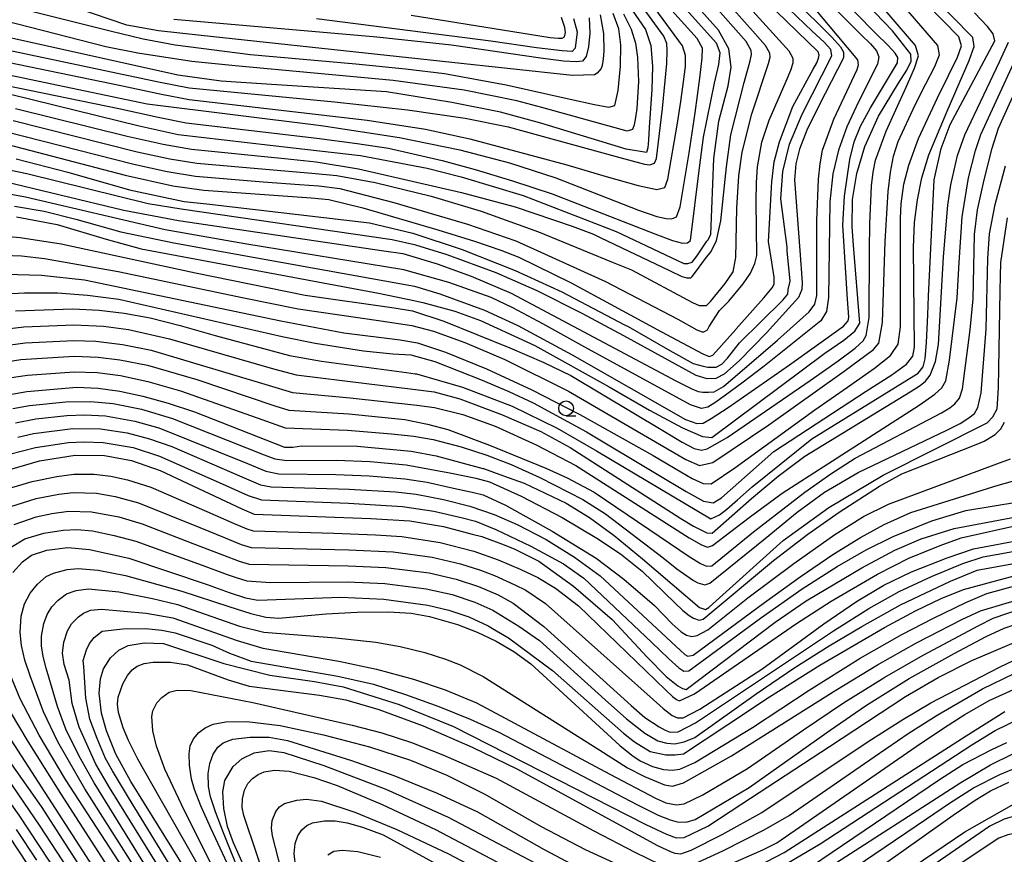
# Model space of a CAD drawing. Extents: x -14000 to -12000, y 84000 to 85500.
# Drawn here: x -13452 to -13285, y 85016 to 85158 of the extents above; entities that cross this region are included whole.
import ezdxf

# ---------------------------------------------------------------- set-up
doc = ezdxf.new("R2010")
doc.units = 0
for name, color, linetype in [('6331000', 2, 'Continuous'), ('7101000', 4, 'Continuous'), ('7102000', 2, 'Continuous')]:
    doc.layers.add(name, color=color, linetype=linetype)

# ---------------------------------------------------------------- blocks, each defined once
blk = doc.blocks.new('633100')
at = {"layer": '6331000'}
blk.add_lwpolyline([(0, -0.5), (0.67, -0.5)], dxfattribs=at)
blk.add_circle((0, 0), 0.5, dxfattribs=at)

msp = doc.modelspace()

# ---------------------------------------------------------------- linework, layer by layer
at = {"layer": '7101000', "flags": 128}
for points in [[(-13452.95, 85134.44), (-13444.21, 85132.18), (-13433.76, 85129.17), (-13424.47, 85127.2), (-13420.59, 85126.8), (-13392.99, 85123.57), (-13385.65, 85121.84), (-13377.27, 85119.03), (-13368.29, 85115.49), (-13360.38, 85111.87), (-13349.75, 85106.24), (-13349.14, 85105.99), (-13342.02, 85101.91), (-13338.09, 85099.69), (-13336.38, 85099.26), (-13335.61, 85099.09), (-13334.16, 85099.09), (-13333.22, 85099.6), (-13332.28, 85100.63), (-13330.23, 85103.19), (-13322.85, 85110.43), (-13322.04, 85111.44), (-13321.94, 85112.24), (-13321.64, 85113.65), (-13322.14, 85118.79), (-13322.15, 85119.41), (-13323.23, 85127.66), (-13322.86, 85132.29), (-13321.72, 85136.9), (-13319.57, 85141.98), (-13314.56, 85151.91), (-13314.72, 85152.95), (-13315.83, 85154.19), (-13317.9, 85156.1), (-13329.62, 85167.32)], [(-13452.89, 85124.59), (-13446.03, 85123.28), (-13437.68, 85120.81), (-13431.76, 85119.18), (-13391.47, 85111.64), (-13386.83, 85110.67), (-13386.26, 85110.55), (-13383.94, 85110.06), (-13378.55, 85108.57), (-13374.18, 85106.99), (-13364.97, 85102.73), (-13352.35, 85095.72), (-13345.48, 85091.8), (-13339.89, 85088.78), (-13336.52, 85087.34), (-13334.9, 85087.13), (-13315.72, 85101.44), (-13312.54, 85103.67), (-13310.63, 85105.17), (-13309.79, 85106.54), (-13310.89, 85119.76), (-13311.13, 85122.87), (-13311.03, 85127.55), (-13310.31, 85131.93), (-13308.96, 85136.53), (-13306.62, 85141.67), (-13303.25, 85147.25), (-13301.85, 85149.46), (-13301.08, 85150.96), (-13301.13, 85152.18), (-13304.25, 85156.16), (-13314.56, 85166.88)], [(-13453.68, 85145.31), (-13432.11, 85140.02), (-13425.48, 85138.53), (-13405.97, 85136.3), (-13394.56, 85135), (-13383.2, 85132.82), (-13377.44, 85131.37), (-13366.91, 85128.19), (-13351.16, 85122.08), (-13350.21, 85121.63), (-13339.68, 85116.68), (-13338.98, 85116.68), (-13338.27, 85116.88), (-13337.47, 85117.89), (-13335.75, 85120.48), (-13335.62, 85120.64), (-13335.09, 85121.57), (-13334.6, 85134.47), (-13333.72, 85140.81), (-13332.12, 85146.83), (-13331.63, 85149.95), (-13332.06, 85153.1), (-13333.76, 85156.24), (-13339.53, 85162.73)], [(-13348.43, 85159.62), (-13346.16, 85156.36), (-13345.29, 85153.63), (-13344.98, 85150.08), (-13345.09, 85146.2), (-13345.55, 85139.72), (-13345.68, 85137.65), (-13345.78, 85136.27), (-13346.02, 85135.52), (-13349.45, 85136.06), (-13363.91, 85140.47), (-13370.77, 85142.33), (-13379.02, 85143.97), (-13390.13, 85145.76), (-13409.65, 85147.05), (-13418.18, 85147.62), (-13425.55, 85148.62), (-13466.53, 85157.7), (-13472.93, 85159.2)], [(-13453.1, 85108.61), (-13443.33, 85108.98), (-13438.89, 85108.75), (-13434.65, 85108.26), (-13430.23, 85107.44), (-13425.16, 85106.17), (-13419.18, 85104.46), (-13406.57, 85101.06), (-13401.13, 85100.09), (-13386.75, 85098.17), (-13385.25, 85097.97), (-13385.02, 85097.94), (-13377.25, 85095.68), (-13368.82, 85092.45), (-13361.18, 85088.76), (-13354.5, 85084.88), (-13335.07, 85073.36), (-13333.61, 85074.06), (-13332.39, 85075.02), (-13330.57, 85076.57), (-13328.06, 85078.78), (-13317.97, 85086.94), (-13299.91, 85098.05), (-13299.05, 85099.14), (-13298.72, 85100.48), (-13298.47, 85103.28), (-13298.29, 85107.95), (-13298.14, 85111.11), (-13297.19, 85130.86), (-13295.98, 85136.19), (-13294.45, 85140.26), (-13293.61, 85141.82), (-13286.87, 85154.41), (-13287.19, 85155.61), (-13288.13, 85156.87), (-13290.35, 85159.2)], [(-13358.37, 85158.25), (-13357.78, 85155.97), (-13358.09, 85153.2), (-13358.6, 85152.65), (-13360.29, 85152.73), (-13364.65, 85153.27), (-13372.41, 85154.38), (-13402.03, 85158.15)], [(-13286.26, 85095.59), (-13285.98, 85112.05), (-13285.94, 85114.49), (-13285.9, 85116.86), (-13284.77, 85124.39)], [(-13461.18, 85093.23), (-13451.17, 85094.98), (-13442.69, 85095.67), (-13439.05, 85095.52), (-13435.39, 85095.03), (-13431.45, 85094.18), (-13427.2, 85093), (-13422.69, 85091.5), (-13407.42, 85085.52), (-13406, 85085.54), (-13404.56, 85085.74), (-13395.11, 85085.69), (-13385.96, 85084.84), (-13381.72, 85084.03), (-13373.79, 85081.89), (-13373.69, 85081.87), (-13370.28, 85080.66), (-13366.74, 85079.4), (-13359.61, 85076.01), (-13355.65, 85073.58), (-13351.47, 85070.54), (-13346.7, 85066.59), (-13337.03, 85058.3), (-13336, 85057.98), (-13335.41, 85058.3), (-13334.73, 85058.94), (-13322.83, 85069.68), (-13315.07, 85075.3), (-13305.84, 85080.77), (-13288.2, 85089.66), (-13287.22, 85090.66), (-13286.52, 85092.01), (-13286.26, 85095.59)], [(-13456.44, 85081.03), (-13449.01, 85083.17), (-13442.93, 85084.15), (-13437.96, 85084.09), (-13433.38, 85083.24), (-13428.51, 85081.57), (-13414.68, 85075.06), (-13412.56, 85074.15), (-13392.81, 85073.43), (-13386.18, 85073.03), (-13380.46, 85072.04), (-13375.57, 85070.78), (-13373.93, 85070.36), (-13370.18, 85068.93), (-13368.33, 85068.22), (-13367.35, 85067.72), (-13364.26, 85066.15), (-13358.39, 85061.91), (-13351.83, 85056.26), (-13345.89, 85049.87), (-13342.64, 85046.62), (-13340.68, 85045.03), (-13339.89, 85044.57), (-13339.25, 85044.41), (-13324.15, 85055.83), (-13318.91, 85059.44), (-13309.48, 85065.03), (-13303.84, 85068.05), (-13299.38, 85069.98), (-13293.78, 85071.71), (-13283.29, 85073.69)], [(-13453.56, 85064.26), (-13451.91, 85066.04), (-13450.35, 85067.17), (-13447.76, 85068.02), (-13444.2, 85068.49), (-13440.51, 85068.18), (-13433.86, 85066.66), (-13420.57, 85062.2), (-13416.8, 85060.84), (-13414.07, 85059.97), (-13411.97, 85059.55), (-13397.86, 85060.06), (-13390.55, 85059.74), (-13383.1, 85058.73), (-13379.54, 85057.87), (-13376.17, 85056.73), (-13372.86, 85055.19), (-13372.14, 85054.76), (-13369.42, 85053.15), (-13361.98, 85047.61), (-13349.91, 85037.02), (-13348.03, 85035.52), (-13345.39, 85033.92), (-13342.75, 85033.35), (-13341.14, 85033.34), (-13339.75, 85033.52), (-13332.23, 85038.47), (-13325.12, 85043.16), (-13316.6, 85048.56), (-13305.6, 85054.93), (-13300.37, 85057.73), (-13296.02, 85059.84), (-13292.19, 85061.39), (-13286.57, 85062.89), (-13279.61, 85064.76)], [(-13424.24, 85013.88), (-13433.52, 85028.78), (-13436.06, 85033.46), (-13437.64, 85037.37), (-13438.47, 85040.41), (-13438.86, 85043.76), (-13438.64, 85046.19), (-13438.15, 85047.92), (-13436.98, 85049.76), (-13435.53, 85051.1), (-13433.97, 85051.88), (-13431.25, 85052.3), (-13427.95, 85052.23), (-13417.75, 85048.81), (-13409.95, 85046.86), (-13402.37, 85045.74), (-13397.49, 85044.88), (-13387.96, 85041.89), (-13378.76, 85038.13), (-13346.13, 85021.53), (-13342.61, 85019.85), (-13340.96, 85019.24), (-13339.64, 85019.32), (-13335.61, 85021.24), (-13329.82, 85025.02), (-13314.95, 85034.75), (-13302.03, 85043.21), (-13296.49, 85046.44), (-13290.81, 85049.34), (-13282.56, 85052.82)], [(-13428.8, 85004.89), (-13444.57, 85029.17), (-13449.08, 85036.65), (-13452.29, 85042.81), (-13454.49, 85048.21)], [(-13326.62, 85012.29), (-13316.52, 85018.25), (-13290.81, 85035.01), (-13286.84, 85037.44), (-13282.77, 85039.43)], [(-13440.65, 85005.16), (-13452.47, 85023.09), (-13456.82, 85029.14), (-13462.1, 85034.91)], [(-13409.36, 85003.35), (-13416.07, 85018.4), (-13417.09, 85021.19), (-13417.71, 85024.23), (-13417.89, 85027.07), (-13417.56, 85028.97), (-13416.17, 85031.34), (-13414.65, 85032.65), (-13412.57, 85033.64), (-13410.06, 85034.06), (-13407.53, 85033.72), (-13400.77, 85031.53), (-13390.23, 85027.5), (-13379.67, 85022.74), (-13357.56, 85011.13)], [(-13391.91, 85014.01), (-13389.78, 85013.23), (-13386.39, 85011.62), (-13361.53, 84998.38), (-13357.78, 84997.01), (-13354.08, 84996.02), (-13347.01, 84994.83), (-13340.92, 84994.42), (-13335.81, 84994.92), (-13333.39, 84995.57), (-13330.82, 84996.48), (-13327.05, 84998.19), (-13322.21, 85000.37), (-13316.54, 85003.64), (-13292.01, 85020.26), (-13283.63, 85025.03)]]:
    msp.add_lwpolyline(points, dxfattribs=at)
at = {"layer": '7102000', "flags": 128}
for points in [[(-13456.85, 85121.46), (-13452.27, 85121.1), (-13445.33, 85120.03), (-13422.54, 85115.06), (-13403.91, 85111.32), (-13388.81, 85109.16), (-13385.71, 85108.64), (-13380.38, 85106.86), (-13369.21, 85102.37), (-13363.44, 85099.87), (-13358.83, 85097.69), (-13343.23, 85088.33), (-13339.97, 85086.34), (-13337.91, 85085.27), (-13336.67, 85084.99), (-13335.7, 85085.24), (-13332.33, 85087.16), (-13318.23, 85096.8), (-13313.48, 85100.16), (-13310.61, 85102.29), (-13309.25, 85103.53), (-13308.71, 85104.47), (-13308.23, 85107.51), (-13308.15, 85118.98), (-13308.13, 85123.39), (-13307.81, 85129.84), (-13307.52, 85132.15), (-13307.12, 85134.17), (-13305.35, 85139.1), (-13303.72, 85142.72), (-13301.94, 85146.57), (-13300.5, 85149.79), (-13299.85, 85151.87), (-13300.35, 85153.62), (-13313.76, 85169.33)], [(-13304.09, 85134.86), (-13303.29, 85137.36), (-13300.39, 85143.6), (-13298.58, 85147.14), (-13297.08, 85150.11), (-13296.3, 85152.05), (-13296.55, 85153.65), (-13310.63, 85170.01)], [(-13296.65, 85144.76), (-13294.76, 85148.58), (-13293.25, 85151.68), (-13292.55, 85153.61), (-13293.01, 85155.14), (-13306.78, 85169.26)], [(-13474.61, 85165.6), (-13437.04, 85156.14), (-13431.4, 85154.78), (-13426.01, 85153.73), (-13413.18, 85152.14), (-13395.32, 85150.52), (-13386.9, 85149.7), (-13380.29, 85148.9), (-13369.79, 85147), (-13358.98, 85144.55), (-13354.81, 85143.61), (-13352.41, 85143.21), (-13351.38, 85143.44), (-13350.8, 85145.99), (-13350.44, 85150.16), (-13350.36, 85153.75), (-13350.68, 85156.48), (-13351.66, 85159.06)], [(-13455.03, 85139.12), (-13432.98, 85133.51), (-13427.35, 85132.27), (-13422.56, 85131.49), (-13411.03, 85130.53), (-13404.91, 85130.07), (-13401.63, 85129.84), (-13398.05, 85129.37), (-13388.89, 85127.01), (-13376.36, 85123.32), (-13368.15, 85120.53), (-13352.98, 85113.6), (-13340.69, 85107.21), (-13337.47, 85105.39), (-13336.56, 85105.09), (-13336.26, 85105.09), (-13335.65, 85105.39), (-13335.35, 85106), (-13333.59, 85108.67), (-13332.03, 85110.29), (-13329.62, 85113.22), (-13328.36, 85115.04), (-13327.6, 85116.66), (-13327.28, 85118), (-13327.4, 85127.19), (-13327.35, 85130.4), (-13327.17, 85133.07), (-13326.43, 85137.22), (-13325.21, 85140.99), (-13322.28, 85147.6), (-13321.49, 85149.45), (-13321.13, 85150.68), (-13321.12, 85151.46), (-13321.77, 85152.69), (-13334.07, 85166.25)], [(-13454.38, 85136.87), (-13434.47, 85131.64), (-13426.4, 85129.85), (-13421.12, 85129.12), (-13402.89, 85127.81), (-13399.93, 85127.53), (-13394.15, 85126.09), (-13381.42, 85122.38), (-13375.18, 85120.44), (-13370.74, 85118.95), (-13367.67, 85117.75), (-13358.79, 85113.41), (-13343.45, 85105.08), (-13336.46, 85101.35), (-13335.37, 85100.92), (-13334.77, 85101.12), (-13330.86, 85105.47), (-13330.78, 85105.57), (-13326.08, 85110.83), (-13324.66, 85112.55), (-13324.36, 85113.15), (-13324.36, 85114.36), (-13324.76, 85116.88), (-13325.3, 85120.41), (-13324.72, 85130.53), (-13324.32, 85133.92), (-13323.43, 85137.3), (-13321.17, 85143.28), (-13317.73, 85149.65), (-13317.12, 85150.73), (-13316.8, 85151.48), (-13316.7, 85151.98), (-13316.86, 85152.59), (-13331.12, 85166.43)], [(-13453.24, 85126.41), (-13448.24, 85125.52), (-13442.82, 85124.18), (-13435.18, 85122.06), (-13426.22, 85120.2), (-13417.79, 85118.66), (-13385.35, 85112.8), (-13381.1, 85111.53), (-13373.5, 85108.76), (-13367.86, 85106.17), (-13358.63, 85101.16), (-13339.36, 85090.2), (-13337.47, 85089.52), (-13336.4, 85089.61), (-13335.04, 85090.35), (-13332.15, 85092.24), (-13321.75, 85099.46), (-13312.57, 85106.01), (-13311.79, 85106.92), (-13311.68, 85107.58), (-13311.89, 85110.64), (-13312.66, 85123.19), (-13312.41, 85128.1), (-13311.51, 85134.32), (-13310.77, 85137.33), (-13309.7, 85139.97), (-13307.97, 85143.05), (-13303.39, 85150.69), (-13303.34, 85151.61), (-13303.81, 85152.35), (-13305.01, 85153.66), (-13307.12, 85155.75), (-13317.21, 85166.02)], [(-13343.09, 85155.25), (-13350.55, 85165.49)], [(-13325.33, 85165.62), (-13317.01, 85157.47), (-13314.51, 85155), (-13313.09, 85153.41), (-13312.55, 85152.53), (-13312.58, 85151.55), (-13316.72, 85143.53), (-13318.8, 85139.26), (-13320.03, 85136.06), (-13320.68, 85133.55), (-13320.91, 85130.88), (-13319.98, 85118.89), (-13319.57, 85113.45), (-13319.63, 85112.25), (-13320.22, 85110.88), (-13325.64, 85104.93), (-13330.23, 85100.21), (-13332.84, 85097.91), (-13334.24, 85097.18), (-13335.71, 85097.11), (-13337.55, 85097.69), (-13349.83, 85104.38)], [(-13496.17, 85157.44), (-13482.74, 85153.92), (-13477.79, 85152.64), (-13459.93, 85149.83), (-13430.74, 85143.75), (-13401.2, 85140.06), (-13387.91, 85138.02), (-13377.69, 85135.92), (-13369.27, 85133.72), (-13361.37, 85131.19), (-13347.34, 85125.73), (-13344.26, 85124.65), (-13342.67, 85124.3), (-13341.84, 85124.27), (-13341.4, 85124.38), (-13340.93, 85124.61), (-13340.31, 85126.29), (-13338.77, 85135.43), (-13337.75, 85142.24), (-13336.93, 85148.1), (-13336.53, 85151.56), (-13336.52, 85153.17), (-13337.42, 85154.85), (-13345.47, 85163.84)], [(-13495.06, 85160.71), (-13476.58, 85154.92), (-13461.54, 85152.26), (-13434.93, 85146.82), (-13428.3, 85145.39), (-13423.59, 85144.47), (-13393.43, 85140.96), (-13383.51, 85139.45), (-13375.96, 85137.83), (-13359.55, 85133.38), (-13352.82, 85131.43), (-13347.39, 85129.9), (-13344.27, 85129.22), (-13342.9, 85129.54), (-13342.36, 85130.95), (-13340.73, 85140.46), (-13340.17, 85144.14), (-13339.7, 85147.46), (-13339.39, 85150.1), (-13339.36, 85151.92), (-13339.92, 85153.56), (-13347.23, 85163.67)], [(-13457.12, 85147.35), (-13435.56, 85142.97), (-13428.86, 85141.49), (-13424.12, 85140.54), (-13401.94, 85137.9), (-13395.12, 85137.04), (-13389.78, 85136.21), (-13380.66, 85134.13), (-13375.09, 85132.6), (-13368.76, 85130.71), (-13362.04, 85128.49), (-13344.6, 85121.71), (-13341.57, 85120.58), (-13339.91, 85120.13), (-13339.06, 85120.16), (-13338.55, 85120.58), (-13337.03, 85132.91), (-13336.34, 85138.12), (-13334.47, 85147.27), (-13333.73, 85150.43), (-13333.49, 85152.41), (-13334.15, 85154.06), (-13343.91, 85164.94)], [(-13318.27, 85164.2), (-13309.62, 85155.5), (-13307.97, 85153.9), (-13306.95, 85152.76), (-13306.57, 85151.74), (-13306.82, 85150.46), (-13310, 85144.09), (-13311.99, 85139.84), (-13313.43, 85135.9), (-13314.41, 85131.9), (-13314.9, 85127.1), (-13315.12, 85110.91), (-13315.44, 85108.54), (-13316.41, 85106.94), (-13326.02, 85099.27), (-13329.81, 85096.38), (-13332.57, 85094.31), (-13334.4, 85093.02), (-13335.61, 85092.31), (-13336.65, 85092.08), (-13338.52, 85092.7), (-13356.49, 85102.5), (-13363.58, 85106.42), (-13368.68, 85109.13), (-13372.38, 85110.89), (-13379.55, 85113.46), (-13387.17, 85115.59), (-13414.17, 85120), (-13427.71, 85122.35), (-13451.36, 85127.89), (-13454.8, 85128.56)], [(-13453.5, 85140.95), (-13432.46, 85135.62), (-13426.92, 85134.42), (-13422.29, 85133.7), (-13410.63, 85132.67), (-13402.82, 85131.99), (-13398.54, 85131.61), (-13392.05, 85130.38), (-13382.57, 85128.09), (-13374.07, 85125.53), (-13364.31, 85122.01), (-13351.95, 85116.96), (-13348.56, 85115.6), (-13338.17, 85110.03), (-13337.06, 85109.52), (-13336.56, 85109.52), (-13335.85, 85109.52), (-13335.15, 85110.23), (-13332.63, 85113.25), (-13331.32, 85115.27), (-13330.91, 85117.41), (-13330.84, 85117.65), (-13330.65, 85126.06), (-13330.33, 85131.52), (-13329.79, 85135.54), (-13328.14, 85142.04), (-13325.3, 85150.6), (-13325.04, 85151.67), (-13325.06, 85152.36), (-13325.82, 85153.66), (-13335.14, 85164.24)], [(-13453.06, 85142.98), (-13434.15, 85138.29), (-13428.04, 85136.88), (-13423.22, 85136.04), (-13407.44, 85134.47), (-13402.08, 85133.92), (-13394.85, 85132.7), (-13377.41, 85128.73), (-13368.29, 85126.26), (-13358.6, 85123.02), (-13354.97, 85121.62), (-13353.73, 85121.03), (-13342.1, 85115.47), (-13339.99, 85114.46), (-13339.18, 85114.26), (-13338.88, 85114.26), (-13338.48, 85114.26), (-13338.27, 85114.46), (-13337.67, 85115.17), (-13335.99, 85117.49), (-13335.01, 85118.72), (-13334.14, 85120.56), (-13333.41, 85123.88), (-13332.43, 85133.08), (-13331.68, 85138.51), (-13329.44, 85147.36), (-13328.41, 85151.04), (-13328.21, 85152.13), (-13328.24, 85152.79), (-13329.08, 85154.31), (-13338.32, 85164.81)], [(-13456.39, 85130.93), (-13434.68, 85125.73), (-13425.4, 85123.97), (-13390.59, 85118.82), (-13387.33, 85118.34), (-13381.5, 85116.62), (-13375.75, 85114.53), (-13368.98, 85111.63), (-13340.93, 85096.72), (-13338.33, 85095.39), (-13337.25, 85094.98), (-13336.42, 85094.86), (-13335.51, 85094.83), (-13334.53, 85094.91), (-13332.92, 85095.8), (-13323.76, 85103.69), (-13318.42, 85108.48), (-13317.45, 85109.76), (-13317.12, 85111.24), (-13317.1, 85123.95), (-13316.82, 85130.96), (-13316.56, 85133.59), (-13316.11, 85135.89), (-13314.21, 85141.14), (-13310.25, 85149.56), (-13310, 85150.34), (-13310.14, 85151.23), (-13320.39, 85163.48)], [(-13324.42, 85084.75), (-13308.72, 85095.02), (-13304.39, 85097.8), (-13301.87, 85099.61), (-13300.82, 85100.94), (-13300.53, 85102.5), (-13300.67, 85119.36), (-13300.51, 85123.62), (-13300.01, 85127.47), (-13299.26, 85131.17), (-13298.07, 85135.08), (-13294.98, 85142.5), (-13292.94, 85147.19), (-13291.26, 85151.11), (-13290.42, 85153.49), (-13290.63, 85154.99), (-13297.87, 85162.43)], [(-13353.85, 85158.82), (-13353.31, 85155.67), (-13353.24, 85152.68), (-13353.33, 85151.39), (-13353.53, 85150.25), (-13353.71, 85149.76), (-13354.35, 85148.95), (-13354.85, 85148.65), (-13358.54, 85148.55), (-13421.55, 85155.35), (-13428.82, 85156.14), (-13434.21, 85157.08), (-13448.35, 85161.95)], [(-13479.01, 85158.83), (-13471.42, 85156.49), (-13428.81, 85147.5), (-13423.63, 85146.49), (-13398.94, 85144.1), (-13386.57, 85142.74), (-13376.78, 85141.31), (-13369.5, 85139.86), (-13351.13, 85134.8), (-13346.37, 85133.51), (-13345.42, 85133.43), (-13344.67, 85133.69), (-13344.28, 85134.45), (-13343.27, 85142.94), (-13342.57, 85150.57), (-13342.49, 85152.81), (-13342.58, 85154.01), (-13343.09, 85155.25)], [(-13349.91, 85159.03), (-13348.62, 85156.4), (-13347.89, 85154.05), (-13347.52, 85151.6), (-13347.37, 85147.53), (-13347.67, 85142.98), (-13347.86, 85141.45), (-13348.07, 85140.2), (-13348.39, 85139.4), (-13349.29, 85139.14), (-13363.79, 85143.11), (-13368, 85144.24), (-13376.94, 85146.04), (-13388.98, 85147.69), (-13415.83, 85150.17), (-13423.14, 85150.93), (-13432.31, 85152.34), (-13437.75, 85153.44), (-13463.61, 85160.01)], [(-13385.96, 85158.78), (-13362.35, 85155.02), (-13360.99, 85154.86), (-13360.33, 85154.87), (-13359.91, 85155.1), (-13359.77, 85155.85), (-13359.84, 85156.7), (-13360.44, 85158.41)], [(-13355.76, 85158.35), (-13355.63, 85155.73), (-13355.83, 85153.44), (-13356.26, 85151.78), (-13356.84, 85151), (-13357.86, 85150.86), (-13360.11, 85151.01), (-13363.97, 85151.51), (-13379.07, 85153.7), (-13391.75, 85155.05), (-13426.23, 85158.04)], [(-13406.05, 85094.77), (-13396.31, 85093.9), (-13384.99, 85092.66), (-13381.97, 85092.25), (-13377.17, 85091.05), (-13371.67, 85089.07), (-13364.73, 85085.93), (-13358, 85082.4), (-13338.77, 85070.16), (-13336.67, 85068.94), (-13335.67, 85068.54), (-13334.78, 85068.81), (-13328.58, 85073.6), (-13322.99, 85077.72), (-13299.75, 85092.64), (-13297.06, 85094.52), (-13295.86, 85095.56), (-13295.21, 85096.79), (-13294.57, 85100.25), (-13293.27, 85110.87), (-13292.96, 85116.86), (-13292.43, 85124.56), (-13291.37, 85131.19), (-13290.2, 85135.81), (-13289.29, 85138.53), (-13280.72, 85157.12)], [(-13382.06, 85094.92), (-13377.66, 85093.7), (-13370.62, 85091.06), (-13363.91, 85088.17), (-13358.94, 85085.47), (-13340.15, 85073.39), (-13338.03, 85072.09), (-13335.79, 85070.99), (-13334.84, 85070.92), (-13328.16, 85076.8), (-13323.64, 85080.59), (-13319.12, 85083.96), (-13301.26, 85094.9), (-13299.54, 85095.99), (-13298.66, 85096.68), (-13297.84, 85097.75), (-13296.98, 85100.05), (-13296.48, 85102.92), (-13295.59, 85117.82), (-13294.85, 85126.54), (-13294.37, 85130.03), (-13293.25, 85134.98), (-13291.98, 85138.49), (-13286.08, 85150.87), (-13284.55, 85154.22)], [(-13435.35, 85100.34), (-13430.69, 85099.4), (-13422.32, 85097.01), (-13409.05, 85092.54), (-13406.68, 85091.79), (-13396.54, 85091.15), (-13386.99, 85090.2), (-13383.15, 85089.44), (-13379.7, 85088.49), (-13372.66, 85085.87), (-13363.09, 85081.95), (-13359.49, 85080.3), (-13354.9, 85077.86), (-13341.94, 85069.09), (-13338.77, 85066.97), (-13336.82, 85065.76), (-13335.83, 85065.31), (-13334.93, 85065.4), (-13327.85, 85071.18), (-13319.14, 85077.9), (-13314.71, 85080.99), (-13310.62, 85083.65), (-13295.93, 85091.33), (-13294.54, 85092.19), (-13293.7, 85092.84), (-13292.89, 85093.81), (-13292.36, 85095.4), (-13291.1, 85105.43), (-13290.59, 85110.7), (-13290.33, 85121.56), (-13289.86, 85125.75), (-13288.72, 85130.84), (-13287.34, 85136.25), (-13286.26, 85139.6), (-13281.17, 85150.86)], [(-13454.73, 85114.84), (-13448.69, 85114.68), (-13441.4, 85113.87), (-13408.06, 85106.94), (-13397.35, 85104.91), (-13387.82, 85103.73), (-13384.89, 85103.2), (-13380.12, 85101.62), (-13373.16, 85098.79), (-13365.45, 85095.21), (-13357.34, 85091.07), (-13344.85, 85084.08), (-13341.13, 85081.89), (-13338.24, 85080.21), (-13336.4, 85079.33), (-13335.05, 85079.31), (-13331.01, 85082), (-13317.45, 85091.86), (-13311.89, 85095.71), (-13307.34, 85098.89), (-13304.59, 85101.04), (-13303.31, 85103.01), (-13302.9, 85105.9), (-13302.91, 85124.37), (-13302.8, 85126.81), (-13302.34, 85130.13), (-13301.47, 85133.36), (-13299.83, 85137.85), (-13296.65, 85144.76)], [(-13455.1, 85118.07), (-13452.06, 85117.94), (-13448.14, 85117.52), (-13435.68, 85115.33), (-13414.35, 85110.86), (-13405.13, 85109), (-13391.11, 85106.92), (-13385.81, 85106.16), (-13382.15, 85105.17), (-13376.84, 85103.27), (-13370.06, 85100.37), (-13359.26, 85095.04), (-13339.31, 85083.43), (-13336.99, 85082.43), (-13334.76, 85082.89), (-13325.23, 85089.29), (-13312.47, 85098.39), (-13307.48, 85102.08), (-13306.56, 85103.14), (-13305.95, 85106.66), (-13305.49, 85120.41), (-13305.01, 85128.9), (-13304.62, 85132.18), (-13304.09, 85134.86)], [(-13349.83, 85104.38), (-13356.9, 85108.2), (-13364.56, 85112.02), (-13371.5, 85115.07), (-13379.83, 85118.16), (-13385.14, 85119.79), (-13389.19, 85120.7), (-13424.99, 85125.86), (-13430.55, 85126.77), (-13451.17, 85131.87), (-13456.91, 85133.09)], [(-13455.32, 85097.08), (-13451.02, 85097.73), (-13443.11, 85098.3), (-13439.25, 85098.17), (-13435.24, 85097.65), (-13430.61, 85096.67), (-13425.07, 85095.09), (-13412.06, 85090.47), (-13407.31, 85088.81), (-13396.76, 85088.41), (-13389.3, 85087.8), (-13385.5, 85087.36), (-13382.19, 85086.84), (-13377.45, 85085.59), (-13373.1, 85084.15), (-13368.97, 85082.57), (-13364.1, 85080.34), (-13356.78, 85076.61), (-13352.95, 85074.2), (-13343.2, 85066.72), (-13340.85, 85064.89), (-13338, 85062.92), (-13337.28, 85062.52), (-13336.09, 85062.14), (-13335.26, 85062.43), (-13325.89, 85070.03), (-13320.43, 85074.46), (-13315.81, 85077.89), (-13310.11, 85081.2), (-13295.02, 85088.4), (-13292.75, 85089.55), (-13291.33, 85090.47), (-13290.35, 85091.25), (-13289.78, 85092.23), (-13289.24, 85094.73), (-13288.35, 85105.51), (-13288.07, 85117.51), (-13287.79, 85121.69), (-13286.82, 85126.69), (-13285.07, 85133.21)], [(-13456.94, 85111.43), (-13451.58, 85111.71), (-13445.96, 85111.67), (-13440.88, 85111.32), (-13435.52, 85110.59), (-13407.83, 85104.3), (-13402.22, 85103.15), (-13394.03, 85101.85), (-13389.03, 85101.37), (-13385.98, 85101.16), (-13381.93, 85100.04), (-13373.87, 85096.87), (-13369.37, 85094.93), (-13365.25, 85093.01), (-13356.17, 85088.09), (-13344.2, 85080.94), (-13339.28, 85077.98), (-13336.33, 85076.37), (-13334.67, 85076.08), (-13333.25, 85076.92), (-13328.87, 85080.82), (-13324.42, 85084.75)], [(-13456.42, 85105.37), (-13451.66, 85105.92), (-13443.2, 85106.28), (-13438.16, 85106.01), (-13433.93, 85105.45), (-13426.95, 85103.89), (-13409.29, 85098.8), (-13405.43, 85097.76), (-13393.52, 85096.34), (-13386.1, 85095.43), (-13382.06, 85094.92)], [(-13456.06, 85102.6), (-13451.45, 85103.19), (-13443.17, 85103.62), (-13439.47, 85103.47), (-13434.95, 85102.95), (-13430.08, 85101.97), (-13410.21, 85096.02), (-13406.05, 85094.77)], [(-13458.33, 85099.43), (-13452.17, 85100.36), (-13443.14, 85100.96), (-13439.07, 85100.8), (-13435.35, 85100.34)], [(-13453.52, 85092.06), (-13450.71, 85092.58), (-13444.54, 85093.2), (-13440.34, 85093.27), (-13436.49, 85092.91), (-13431.71, 85091.94), (-13426.44, 85090.37), (-13410.88, 85084.22), (-13409.05, 85083.54), (-13407.03, 85083.23), (-13398.6, 85083.28), (-13392.92, 85083.06), (-13386.8, 85082.51), (-13379.08, 85081.13), (-13374.97, 85080.24), (-13372.65, 85079.64), (-13367.26, 85077.18), (-13360.34, 85073.57), (-13354.42, 85070.09), (-13350.44, 85067.44), (-13346.75, 85064.49), (-13341.18, 85059.1), (-13339.81, 85057.82), (-13338.78, 85056.97), (-13338.04, 85056.49), (-13337.08, 85056.19), (-13336.37, 85056.33), (-13324.43, 85066.27), (-13318.63, 85070.74), (-13313.32, 85074.49), (-13306.44, 85078.9), (-13302.68, 85081.01), (-13290.33, 85085.84), (-13288.69, 85086.55), (-13286.85, 85087.66), (-13285.9, 85088.62), (-13285.26, 85089.76)], [(-13453.09, 85089.64), (-13449.61, 85090.31), (-13444.38, 85090.9), (-13441.4, 85091.02), (-13437.81, 85090.81), (-13432.81, 85089.92), (-13428.77, 85088.77), (-13413.73, 85082.73), (-13410.61, 85081.46), (-13408.38, 85080.99), (-13398.7, 85080.88), (-13393.09, 85080.66), (-13387.01, 85080.16), (-13383.22, 85079.58), (-13378.77, 85078.58), (-13375.61, 85077.87), (-13373.74, 85077.45), (-13369.93, 85075.68), (-13362.03, 85071.26), (-13354.56, 85066.66), (-13349.83, 85063.14), (-13344.62, 85058.65), (-13341.66, 85055.57), (-13340.11, 85054.19), (-13339.22, 85053.62), (-13338.3, 85053.42), (-13337.38, 85053.56), (-13335.61, 85054.53), (-13328.79, 85059.98), (-13321, 85065.8), (-13314.02, 85070.71), (-13309.17, 85073.75), (-13304.93, 85075.86), (-13286.56, 85082.66), (-13284.26, 85083.55)], [(-13452.66, 85087.21), (-13450.03, 85087.82), (-13443.38, 85088.69), (-13438.64, 85088.62), (-13434.14, 85087.92), (-13430.34, 85086.92), (-13426.57, 85085.63), (-13414.65, 85080.46), (-13411.48, 85079.15), (-13409.68, 85078.76), (-13396.45, 85078.4), (-13388.61, 85077.93), (-13385.09, 85077.56), (-13380.48, 85076.63), (-13376, 85075.52), (-13371.86, 85074.1), (-13367.95, 85072.42), (-13363.05, 85069.87), (-13358.21, 85066.88), (-13353.89, 85063.69), (-13340.21, 85051.03), (-13339.48, 85050.36), (-13338.99, 85050.04), (-13338.07, 85050.26), (-13326, 85059.19), (-13319.95, 85063.51), (-13314.38, 85067.29), (-13309.69, 85070.21), (-13305.65, 85072.41), (-13301.15, 85074.41), (-13286.34, 85079.04), (-13282.87, 85080.04)], [(-13454.11, 85084.3), (-13449.68, 85085.45), (-13444.08, 85086.29), (-13441.44, 85086.43), (-13438.22, 85086.33), (-13433.14, 85085.45), (-13428.63, 85083.98), (-13418.51, 85079.52), (-13413.59, 85077.31), (-13411.36, 85076.59), (-13396.56, 85075.99), (-13387.42, 85075.47), (-13382.11, 85074.65), (-13377.45, 85073.58), (-13375, 85072.94), (-13371.55, 85071.56), (-13365.63, 85068.72), (-13360.1, 85065.7), (-13356.66, 85063.32), (-13345.08, 85052.36), (-13342.26, 85049.64), (-13340.54, 85048.1), (-13339.68, 85047.52), (-13338.83, 85047.56), (-13326.65, 85056.48), (-13319.57, 85061.48), (-13313.66, 85065.29), (-13308.75, 85068.08), (-13304.16, 85070.35), (-13297.56, 85072.99), (-13291.84, 85074.77), (-13282.89, 85076.24)], [(-13455.21, 85078.21), (-13450.26, 85079.7), (-13446.06, 85080.56), (-13443.21, 85080.92), (-13439.76, 85080.92), (-13436.89, 85080.58), (-13434.08, 85079.96), (-13430.14, 85078.74), (-13420.59, 85074.58), (-13416.39, 85072.72), (-13413.85, 85071.66), (-13412.74, 85071.32), (-13399.06, 85070.91)], [(-13454.06, 85075.41), (-13449.59, 85076.78), (-13445.71, 85077.53), (-13443.3, 85077.8), (-13439.33, 85077.69), (-13436.19, 85077.14), (-13432.2, 85076.07), (-13421.79, 85071.89), (-13417.48, 85070.11), (-13414.78, 85069.03), (-13413.1, 85068.5), (-13396.54, 85068.12), (-13388.99, 85067.75), (-13382.35, 85066.84), (-13377.56, 85065.72), (-13374.15, 85064.64), (-13371.82, 85063.73), (-13368.35, 85062.18), (-13366.5, 85061.26), (-13363.17, 85058.97), (-13345.39, 85043.19), (-13343.17, 85041.21), (-13341.62, 85040.01), (-13340.76, 85039.62), (-13339.76, 85039.61), (-13336.96, 85041.06), (-13326.45, 85047.83), (-13315.91, 85055.57), (-13310.34, 85059.33), (-13305.72, 85062.1)], [(-13453.33, 85072.38), (-13449.58, 85073.68), (-13446.9, 85074.26), (-13444.1, 85074.65), (-13440.21, 85074.55), (-13435.57, 85073.68), (-13431.56, 85072.53), (-13423, 85069.2), (-13417.78, 85067.18), (-13415.15, 85066.18), (-13413.45, 85065.68), (-13396.65, 85065.4), (-13390.22, 85065.12), (-13382.87, 85064.17), (-13378.28, 85063.12), (-13374.52, 85061.88), (-13371.19, 85060.45), (-13368.64, 85059.06), (-13363.4, 85055.12), (-13348.61, 85041.7), (-13346.27, 85039.68)], [(-13399.06, 85070.91), (-13391.99, 85070.66), (-13387.55, 85070.35), (-13381.02, 85069.36), (-13375.28, 85067.89), (-13371.18, 85066.4), (-13367.44, 85064.83), (-13364.47, 85063.43), (-13361.45, 85061.57), (-13357.54, 85058.58), (-13342.76, 85044.34), (-13341.59, 85043.24), (-13340.92, 85042.7), (-13340.39, 85042.47), (-13337.87, 85043.69), (-13320.53, 85055.61), (-13314.69, 85059.41), (-13306.8, 85063.99), (-13301.51, 85066.69), (-13296.17, 85068.85), (-13292.59, 85070.13), (-13282.5, 85072.39)], [(-13430.55, 85003.74), (-13445.39, 85026.78), (-13450.92, 85035.6), (-13453.92, 85040.63), (-13456.02, 85044.72), (-13457.35, 85047.52), (-13458.71, 85052.16), (-13459.22, 85055.86), (-13459.11, 85059.47), (-13458.91, 85060.95), (-13458.09, 85063.33), (-13456.86, 85065.45), (-13456.01, 85066.6), (-13453.92, 85068.51), (-13451.48, 85069.94), (-13448.26, 85070.94), (-13445.02, 85071.46), (-13442.67, 85071.52), (-13440.01, 85071.32), (-13436.32, 85070.53), (-13432.69, 85069.58), (-13421.39, 85065.49)], [(-13305.72, 85062.1), (-13301.02, 85064.37), (-13294.97, 85066.75), (-13290.5, 85068.26), (-13282.11, 85069.87)], [(-13346.27, 85039.68), (-13343.88, 85038.06), (-13342.81, 85037.49), (-13341.99, 85037.19), (-13340.61, 85037.2), (-13337.69, 85038.75), (-13314.25, 85054.36), (-13308.29, 85058.13), (-13303.13, 85061.02), (-13297.62, 85063.58), (-13292.31, 85065.76), (-13288.85, 85066.9), (-13281.65, 85068.19)], [(-13421.39, 85065.49), (-13417.15, 85063.94), (-13415.66, 85063.41), (-13413.81, 85062.86), (-13409.83, 85062.57), (-13396.75, 85062.68), (-13390.41, 85062.41), (-13383.4, 85061.51), (-13378.99, 85060.52), (-13375.14, 85059.22), (-13372.1, 85057.85), (-13367.68, 85055.15), (-13364.17, 85052.71), (-13353.02, 85042.64), (-13349.38, 85039.41), (-13346.29, 85037), (-13344.07, 85035.69), (-13342.57, 85035.28), (-13341.22, 85035.19), (-13339.59, 85035.53), (-13337.81, 85036.27), (-13327.42, 85043.66), (-13320.82, 85048.16), (-13314.98, 85051.84), (-13309.49, 85055.12), (-13302.89, 85058.77), (-13294.42, 85062.76), (-13289.87, 85064.64), (-13279.67, 85066.51)], [(-13451.5, 85049.4), (-13452.06, 85051.88), (-13452.3, 85054.09), (-13452.11, 85056.84), (-13451.53, 85058.95), (-13450.59, 85060.75), (-13449.34, 85062.3), (-13447.86, 85063.55), (-13446.66, 85064.16), (-13444.33, 85064.74), (-13442.45, 85064.91), (-13439.06, 85064.63), (-13434.39, 85063.74), (-13424.85, 85061.11), (-13416.87, 85058.47), (-13413.17, 85057.28), (-13410.59, 85056.66), (-13408.39, 85056.51), (-13400.38, 85057.22), (-13395.09, 85057.54), (-13389.77, 85057.59), (-13385.92, 85057.34), (-13382.81, 85056.81), (-13378.05, 85055.43), (-13374.72, 85054.14), (-13371.5, 85052.6), (-13368.54, 85050.88), (-13365.61, 85048.79), (-13353.3, 85037.48), (-13350.51, 85034.92), (-13348.49, 85033.26), (-13347.09, 85032.32), (-13344.98, 85031.37), (-13343.12, 85030.83), (-13341.65, 85030.7), (-13340.34, 85030.92), (-13337.81, 85032.02), (-13327.99, 85037.95), (-13318.4, 85044.32), (-13309.75, 85049.71), (-13302.7, 85053.73), (-13297.32, 85056.49), (-13291.84, 85059.16), (-13288.23, 85060.7), (-13279.36, 85063.14)], [(-13339.71, 85028.6), (-13331.57, 85033.14), (-13313.9, 85044.28), (-13306.83, 85048.59), (-13300.21, 85052.33), (-13292.48, 85056.3), (-13289.34, 85057.77), (-13275.87, 85061.76)], [(-13425.72, 85005.91), (-13439.75, 85028.59), (-13442.28, 85033.08), (-13444.56, 85037.69), (-13445.95, 85041.52), (-13447.86, 85048.03), (-13448.4, 85049.99), (-13448.67, 85051.79), (-13448.67, 85053.44), (-13448.25, 85055.59), (-13447.69, 85057.12), (-13446.89, 85058.42), (-13445.83, 85059.57), (-13444.41, 85060.63), (-13442.77, 85061.22), (-13440.72, 85061.46), (-13435.55, 85060.95), (-13429.84, 85059.85), (-13425.61, 85058.84), (-13415.06, 85055.15), (-13410.94, 85054.15), (-13398.71, 85053.16), (-13391.91, 85052.45), (-13387.83, 85051.73), (-13383.64, 85050.71), (-13380.1, 85049.58), (-13377.6, 85048.57), (-13373.73, 85046.59), (-13353.93, 85034.09), (-13349.21, 85031.12), (-13346.37, 85029.63), (-13342.96, 85028.22), (-13341.58, 85028.02), (-13339.71, 85028.6)], [(-13344.47, 85025.98), (-13342.72, 85025.21), (-13340.93, 85024.83), (-13339.61, 85025.04), (-13336.45, 85026.52), (-13328.86, 85030.99), (-13319.36, 85037.55), (-13312.58, 85042.12), (-13305.57, 85046.51), (-13299.06, 85050.25), (-13289.63, 85055.24), (-13287.19, 85056.5), (-13274.25, 85060.9)], [(-13426.61, 85010.85), (-13437.11, 85027.8), (-13439.45, 85031.76), (-13442.3, 85038.02), (-13443.48, 85042.01), (-13443.97, 85046.01), (-13444.82, 85048.66), (-13445.13, 85050.56), (-13444.89, 85052.43), (-13444.26, 85054.35), (-13443.58, 85055.54), (-13442.39, 85056.74), (-13441.53, 85057.38), (-13440.36, 85057.84), (-13438.48, 85058.01), (-13430.91, 85057.37), (-13426.37, 85056.57), (-13415.49, 85052.74), (-13411.13, 85051.43), (-13398.2, 85049.21), (-13391.83, 85047.87), (-13385.55, 85046.15), (-13380.15, 85044.34), (-13374.84, 85042.16), (-13352.22, 85030.04), (-13344.47, 85025.98)], [(-13392.31, 85045.29), (-13386.92, 85043.57), (-13381.27, 85041.53), (-13375.93, 85039.37), (-13371.08, 85037.19), (-13347.53, 85024.82), (-13344.04, 85023.12), (-13342, 85022.29), (-13340.8, 85021.98), (-13339.28, 85021.92), (-13337.76, 85022.34), (-13328.57, 85027.8), (-13314.81, 85037.53), (-13308.66, 85041.76), (-13301.43, 85046.28), (-13293.82, 85050.52), (-13288.36, 85053.41), (-13285.31, 85054.81), (-13274.87, 85058.25)], [(-13426.81, 85014.55), (-13433.92, 85026.09), (-13436.62, 85030.6), (-13437.79, 85032.69), (-13439.25, 85036.08), (-13440.46, 85039.4), (-13441.16, 85042.93), (-13441.5, 85048.29), (-13441.58, 85049.33), (-13441.02, 85051.13), (-13440.55, 85052.21), (-13439.73, 85053.22), (-13438.37, 85054.32), (-13434.88, 85054.72), (-13431.01, 85054.78), (-13428.24, 85054.5), (-13425.97, 85054.01), (-13419.75, 85051.95), (-13416.79, 85050.55), (-13413.08, 85049.23), (-13398.37, 85046.66), (-13392.31, 85045.29)], [(-13434.83, 85037.92), (-13435.61, 85040.51), (-13435.78, 85041.94), (-13435.64, 85043.12), (-13434.85, 85045.38), (-13434.1, 85046.79), (-13433.3, 85047.73), (-13432.42, 85048.37), (-13431.27, 85048.81), (-13429.72, 85049.07), (-13426.79, 85049.04), (-13423.9, 85048.57), (-13416.98, 85046.07), (-13413.45, 85045), (-13401.51, 85043.46), (-13397.03, 85042.67), (-13391.45, 85041.03), (-13383.89, 85038.24), (-13375.61, 85034.61), (-13367.92, 85030.87), (-13350.61, 85021.47), (-13344.12, 85017.94), (-13341.82, 85016.86), (-13341.2, 85016.66), (-13340.16, 85016.55), (-13338.4, 85017.14), (-13333.19, 85019.83), (-13326.42, 85023.57), (-13308.4, 85035.56), (-13302.53, 85039.33), (-13297.73, 85042.15), (-13286.1, 85048.21), (-13279.95, 85051.11)], [(-13427.78, 85006.29), (-13441.32, 85027.58), (-13445.91, 85035.55), (-13448.33, 85040.64), (-13450.61, 85046.71), (-13451.5, 85049.4)], [(-13338.6, 85014.48), (-13333.04, 85017.05), (-13326.05, 85020.6), (-13321.79, 85023.03), (-13307.38, 85033), (-13301.42, 85037.03), (-13296.7, 85040.04), (-13289, 85044.5), (-13283.6, 85047.13)], [(-13429.94, 85039.82), (-13429.78, 85040.81), (-13429.08, 85042.13), (-13428.27, 85043.07), (-13427.02, 85043.95), (-13425.67, 85044.3), (-13423.34, 85044.25), (-13412.82, 85042.18), (-13395.95, 85038.37), (-13390.92, 85037.06), (-13385.86, 85035.42), (-13380.54, 85033.35), (-13371.54, 85029.37), (-13354.96, 85020.45), (-13347.99, 85016.79), (-13343.82, 85014.77)], [(-13333.74, 85013.92), (-13326.29, 85017.2), (-13323.87, 85018.38), (-13300.22, 85034.75), (-13295.42, 85037.96), (-13291.96, 85040.15), (-13287.86, 85042.57), (-13283.2, 85044.61)], [(-13328.61, 85013.67), (-13322.67, 85016.78), (-13291.77, 85036.54), (-13285.19, 85040.65)], [(-13418.35, 85011.75), (-13424.9, 85024.89), (-13427.73, 85030.92), (-13429.16, 85034.8), (-13429.78, 85037.42), (-13429.94, 85039.82)], [(-13414.84, 85009.95), (-13419.89, 85020.78), (-13421.63, 85024.69), (-13422.71, 85027.42), (-13423.24, 85029.2), (-13423.56, 85031.59), (-13423.6, 85033.49), (-13423.44, 85034.86), (-13422.88, 85036.02), (-13421.95, 85037.09), (-13420.89, 85037.93), (-13419.54, 85038.53), (-13417.41, 85038.92), (-13413.8, 85038.99), (-13408.16, 85038.3), (-13400.82, 85036.74), (-13393.03, 85034.69), (-13386.08, 85032.44), (-13379.86, 85029.87), (-13373.44, 85026.68), (-13363.87, 85021.19), (-13356.41, 85017.25), (-13348.29, 85013.52)], [(-13434.6, 85002.66), (-13448.69, 85024.56), (-13457.98, 85037.75)], [(-13431.88, 85001.89), (-13454.96, 85037.63)], [(-13420.84, 85012.39), (-13429.97, 85028.39), (-13432.32, 85032.59), (-13433.9, 85035.73), (-13434.83, 85037.92)], [(-13412.14, 85006.03), (-13417.8, 85020.11), (-13419.17, 85023.68), (-13419.98, 85026.23), (-13420.34, 85027.94), (-13420.41, 85030.14), (-13420.13, 85031.86), (-13419.53, 85033.43), (-13418.72, 85034.62), (-13417.84, 85035.37), (-13416.2, 85035.98), (-13413.25, 85036.35), (-13410.02, 85036.33), (-13406.95, 85035.76), (-13396.08, 85032.35), (-13388.89, 85029.81), (-13381.55, 85026.84), (-13374.7, 85023.66), (-13363.39, 85017.29), (-13357.71, 85014.29)], [(-13323.59, 85010.66), (-13296.26, 85029.14), (-13292.31, 85031.68), (-13287.42, 85034.24), (-13284.86, 85035.44)], [(-13362.17, 85007.41), (-13358.76, 85006.07), (-13354.49, 85004.87), (-13348.54, 85003.63), (-13345.12, 85003.09), (-13343.12, 85002.91), (-13341.15, 85002.9), (-13339.03, 85003.15), (-13335.27, 85004.24), (-13328.64, 85006.69), (-13325.67, 85007.86), (-13323.61, 85008.74), (-13292.68, 85028.61), (-13287.62, 85031.63), (-13283.97, 85033.45)], [(-13317.59, 85009.53), (-13298.49, 85022.49), (-13294.57, 85025.15), (-13290.5, 85027.71), (-13286.04, 85029.99), (-13281.69, 85031.79)], [(-13406.86, 85000.99), (-13412.14, 85016.46), (-13414.35, 85023.05), (-13414.64, 85024.39), (-13414.56, 85025.89), (-13414.22, 85027.32), (-13413.66, 85028.47), (-13412.87, 85029.34), (-13411.9, 85029.99), (-13410.86, 85030.43), (-13409.12, 85030.74), (-13406.62, 85030.54), (-13402.48, 85029.49), (-13398.51, 85028.11), (-13390.84, 85024.92), (-13381.82, 85020.65), (-13364.08, 85011.31)], [(-13440.45, 85008.33), (-13448.88, 85021.24), (-13454.42, 85029.37)], [(-13317.11, 85006.68), (-13293.96, 85023.11), (-13290.22, 85025.65), (-13287.62, 85027.21), (-13284.54, 85028.68)], [(-13407.93, 85013.67), (-13409.47, 85019.58), (-13409.66, 85020.87), (-13409.53, 85022.21), (-13408.93, 85023.71), (-13408.3, 85024.51), (-13407.46, 85025.07), (-13405.36, 85025.65), (-13403.69, 85025.78), (-13401.13, 85025.45), (-13395.5, 85023.6), (-13388.38, 85020.64), (-13379.63, 85016.54), (-13368.01, 85010.42)], [(-13405.53, 85014.13), (-13405.8, 85016.57), (-13405.63, 85018.28), (-13405.17, 85019.6), (-13404.49, 85020.59), (-13403.65, 85021.32), (-13402.67, 85021.8), (-13400.66, 85022.15), (-13398.86, 85022.11), (-13396.81, 85021.79), (-13394.19, 85021.08), (-13390.71, 85019.74), (-13368.96, 85007.87)], [(-13283, 85023.11), (-13285.3, 85022.44), (-13287.73, 85021.24), (-13321.96, 84997.67), (-13323.16, 84996.96)], [(-13449.46, 85015.46), (-13452.89, 85020.66)], [(-13247.1, 84976.44), (-13248.92, 84979.74), (-13255.9, 84990.09), (-13259.83, 84996.14), (-13267.19, 85009.72), (-13268.91, 85012.93), (-13270.14, 85015.04), (-13271.63, 85017.03), (-13272.85, 85018.17), (-13274.88, 85019.44), (-13276.4, 85020.01), (-13278.62, 85020.46), (-13280.71, 85020.46), (-13283.04, 85020.11), (-13284.67, 85019.75), (-13286.21, 85019.19), (-13320.72, 84996.25), (-13321.88, 84995.49)], [(-13450.86, 85014.54), (-13454.29, 85019.71)], [(-13400.06, 85016.34), (-13399.05, 85016.97), (-13397.57, 85017.14), (-13394.97, 85016.92), (-13391.14, 85015.95)]]:
    msp.add_lwpolyline(points, dxfattribs=at)

# ---------------------------------------------------------------- block references
at = {"layer": '6331000', "xscale": 2.5, "yscale": 2.5, "zscale": 2.5}
msp.add_blockref('633100', (-13359.65, 85092.1), dxfattribs=at)

doc.saveas('drawing.dxf')
